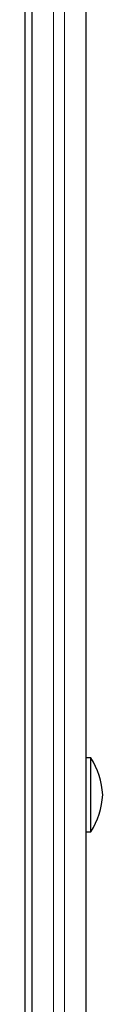
# Model space of a CAD drawing. Extents: x -71 to 526, y -9 to 410.
# Drawn here: x 410 to 411, y 197 to 206 of the extents above; entities that cross this region are included whole.
import ezdxf

# ---------------------------------------------------------------- set-up
doc = ezdxf.new("R2010")
doc.units = 0
doc.header["$LTSCALE"] = 0.125
doc.header["$MEASUREMENT"] = 0
doc.layers.add('CONTOUR', color=7, linetype='CONTINUOUS')

msp = doc.modelspace()

# ---------------------------------------------------------------- linework, layer by layer
at = {"layer": 'CONTOUR', "lineweight": 18}
for p, q in [((410.5401, 226.8792), (410.5401, 193.7828)), ((410.6401, 193.7828), (410.6401, 226.8792))]:
    msp.add_line(p, q, dxfattribs=at)
at = {"layer": 'CONTOUR', "lineweight": 25}
for p, q in [((410.3401, 193.6828), (410.3401, 226.7792)), ((410.8401, 226.7792), (410.8401, 196.5016)), ((410.2776, 189.3958), (410.2776, 224.6734)), ((410.2776, 189.3958), (410.2776, 224.6464)), ((410.887, 199.5004), (410.8401, 199.5004)), ((410.887, 198.8128), (410.887, 199.5004)), ((410.8401, 198.8128), (410.887, 198.8128))]:
    msp.add_line(p, q, dxfattribs=at)
for centre, start, end in [((410.2972, 199.1234), 2.72106, 32.58951), ((410.2972, 199.1899), 327.41049, 357.27894)]:
    msp.add_arc(centre, 0.7, start, end, dxfattribs=at)

doc.saveas('drawing.dxf')
